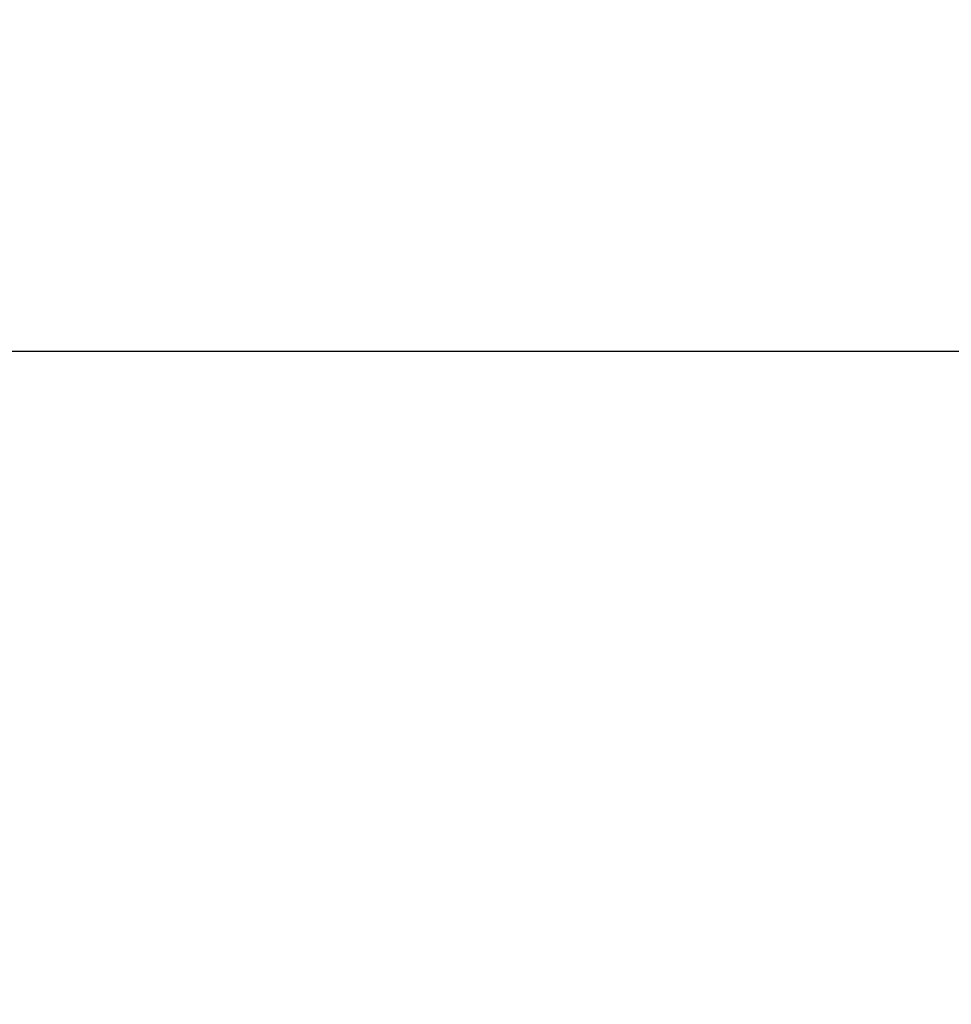
# Model space of a CAD drawing. Units: inches. Extents: x 0 to 34, y 0 to 22.
# Drawn here: x 6.4 to 6.7, y 5.1 to 5.5 of the extents above; entities that cross this region are included whole.
import ezdxf

# ---------------------------------------------------------------- set-up
doc = ezdxf.new("R2010")
doc.units = ezdxf.units.IN
doc.header["$LTSCALE"] = 1.87
doc.header["$MEASUREMENT"] = 0
doc.layers.get('0').update_dxf_attribs({"linetype": 'CONTINUOUS'})
doc.styles.get("Standard").update_dxf_attribs({"font": 'txt', "width": 0.8})
doc.dimstyles.new('DIMSTYLE_1', dxfattribs={"dimtxt": 0.15625, "dimasz": 0.1875, "dimexe": 0.18, "dimexo": 0.0625, "dimgap": 0.09, "dimtad": 0, "dimtih": 1, "dimtoh": 1, "dimlfac": 2.5, "dimzin": 4, "dimdsep": 46, "dimtxsty": 'STANDARD', "dimblk": 'CLOSED', "dimblk1": 'CLOSED', "dimblk2": 'CLOSED', "dimcen": 0.09, "dimadec": 0, "dimazin": 0, "dimtp": 0.02, "dimtm": 0.02, "dimtfac": 1, "dimtofl": 0, "dimtmove": 0, "dimatfit": 3, "dimldrblk": 'CLOSED', "dimfxl": 1, "dimtolj": 1, "dimtzin": 4, "dimarcsym": 0})
doc.dimstyles.new('DIMSTYLE_2', dxfattribs={"dimtxt": 0.15625, "dimasz": 0.1875, "dimexe": 0.18, "dimexo": 0.0625, "dimgap": 0.09, "dimtad": 0, "dimtih": 1, "dimtoh": 1, "dimdec": 1, "dimlfac": 2.5, "dimzin": 4, "dimdsep": 46, "dimtxsty": 'STANDARD', "dimblk": 'CLOSED', "dimblk1": 'CLOSED', "dimblk2": 'CLOSED', "dimcen": 0.09, "dimadec": 0, "dimazin": 0, "dimtp": 0.1, "dimtm": 0.1, "dimtfac": 1, "dimtdec": 1, "dimtofl": 0, "dimtmove": 0, "dimatfit": 3, "dimldrblk": 'CLOSED', "dimfxl": 1, "dimtolj": 1, "dimtzin": 4, "dimarcsym": 0})

# ---------------------------------------------------------------- blocks, each defined once
blk = doc.blocks.new('_CLOSED')
at = {"color": 0, "linetype": 'ByBlock'}
for p, q in [((0, 0), (-1, 0.1667)), ((-1, 0.1667), (-1, -0.1667)), ((-1, -0.1667), (0, 0)), ((-1, 0), (0, 0))]:
    blk.add_line(p, q, dxfattribs=at)
blk = doc.blocks.new('*D18')
at = {"color": 2, "linetype": 'Continuous'}
for p, q in [((7.90622, 5.39213), (4.69488, 5.39213)), ((4.81988, 5.39213), (4.81988, 4.35049)), ((4.81988, 2.88031), (4.81988, 4.03799)), ((5.91882, 2.88031), (4.69488, 2.88031))]:
    blk.add_line(p, q, dxfattribs=at)
at = {"color": 2, "linetype": 'Continuous', "xscale": 0.1875, "yscale": 0.1875, "zscale": 0.1875}
for p, rotation in [((4.81988, 5.39213), 90), ((4.81988, 2.88031), 270)]:
    blk.add_blockref('_CLOSED', p, dxfattribs=dict(at, rotation=rotation))
at = {"color": 2, "linetype": 'Continuous', "width": 0.8}
blk.add_text('159.5', height=0.15625, dxfattribs=at).set_placement((4.50738, 4.11611))
blk = doc.blocks.new('*D19')
at = {"color": 2, "linetype": 'Continuous'}
for p, q in [((7.90622, 6.34408), (4.69259, 6.34408)), ((4.81759, 6.34408), (4.81759, 6.0263)), ((4.81759, 5.39213), (4.81759, 5.7138)), ((7.90622, 5.39213), (4.69259, 5.39213))]:
    blk.add_line(p, q, dxfattribs=at)
at = {"color": 2, "linetype": 'Continuous', "xscale": 0.1875, "yscale": 0.1875, "zscale": 0.1875}
for p, rotation in [((4.81759, 6.34408), 90), ((4.81759, 5.39213), 270)]:
    blk.add_blockref('_CLOSED', p, dxfattribs=dict(at, rotation=rotation))
at = {"color": 2, "linetype": 'Continuous', "width": 0.8}
blk.add_text('60.4', height=0.15625, dxfattribs=at).set_placement((4.56759, 5.79193))

msp = doc.modelspace()

# ---------------------------------------------------------------- dimensions: what is measured, and where the dimension line sits
at = {"color": 2, "linetype": 'Continuous'}
for base, p2, angle, dimstyle, picture, middle in [((4.81759, 6.34408), (7.90622, 6.34408), 90, 'DIMSTYLE_2', '*D19', (4.81759, 5.87005)), ((4.81988, 2.88031), (5.91882, 2.88031), 270, 'DIMSTYLE_1', '*D18', (4.81988, 4.19424))]:
    dim = msp.add_linear_dim(base=base, p1=(7.90622, 5.39213), p2=p2, angle=angle, dimstyle=dimstyle, dxfattribs=at)
    dim.commit()
    dim.dimension.update_dxf_attribs({"geometry": picture, "text_midpoint": middle, "dimtype": 160})

doc.saveas('drawing.dxf')
